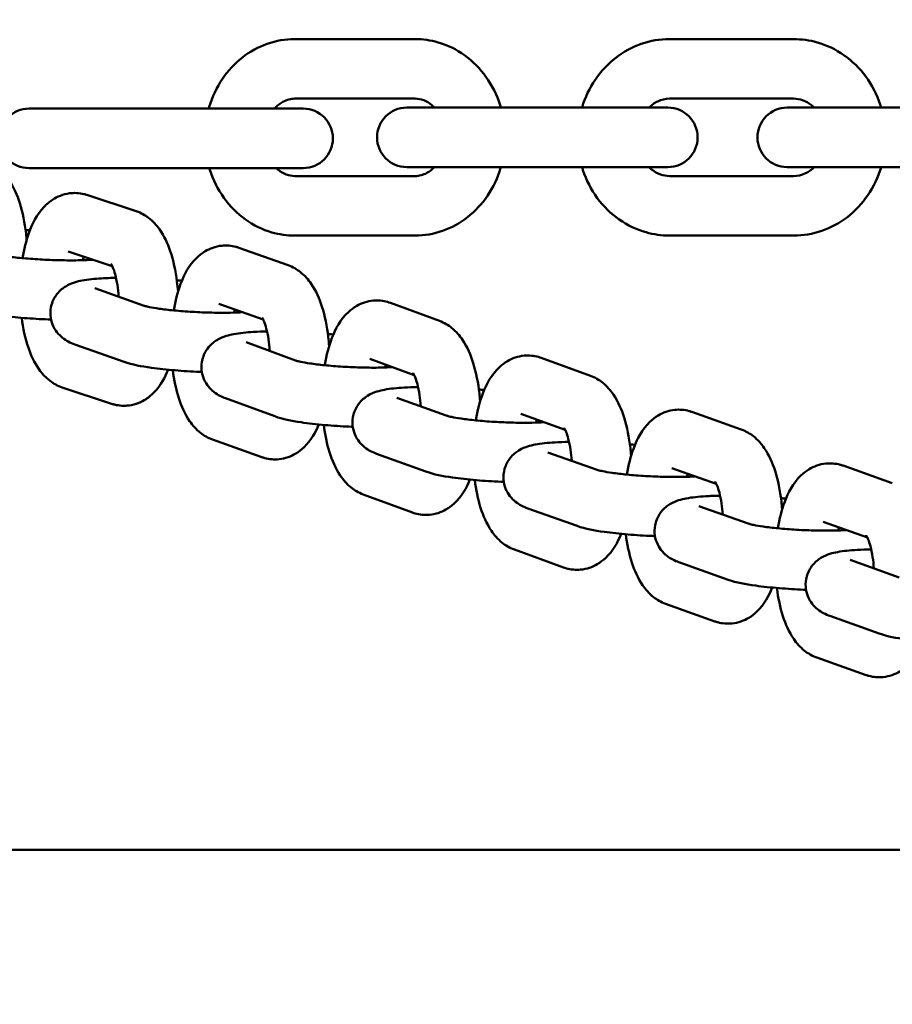
# Model space of a CAD drawing. Units: millimetres. Extents: x 665 to 6687, y 541 to 5284.
# Drawn here: x 3086 to 3159, y 2481 to 2564 of the extents above; entities that cross this region are included whole.
import ezdxf

# ---------------------------------------------------------------- set-up
doc = ezdxf.new("R2010")
doc.units = ezdxf.units.MM
doc.header["$LTSCALE"] = 33.333333
doc.layers.add('Widoczne (ISO)', color=7, linetype='Continuous', lineweight=50)
doc.styles.add('Wymiar', font='tahoma.ttf')
doc.dimstyles.new('Wymiar Comes', dxfattribs={"dimscale": 33.333333, "dimtxt": 2.5, "dimasz": 2.5, "dimexe": 3.175, "dimexo": 0, "dimgap": 0.762, "dimtad": 1, "dimtoh": 1, "dimrnd": 1e-08, "dimtxsty": 'Wymiar', "dimcen": 0.09, "dimdle": 10, "dimclrd": 256, "dimclre": 256, "dimclrt": 256, "dimazin": 2, "dimtfac": 1.4, "dimtmove": 0, "dimatfit": 3, "dimfxl": 0, "dimtolj": 1, "dimlwd": -1, "dimlwe": -1, "dimarcsym": 0})

# ---------------------------------------------------------------- blocks, each defined once
blk = doc.blocks.new('*D6')
for p, q in [((1186.934, 2774.15), (1186.934, 540.98)), ((6686.934, 2774.15), (6686.934, 540.98)), ((6603.601, 646.813), (1270.267, 646.813))]:
    blk.add_line(p, q)
for points in [[(1270.267, 660.702), (1270.267, 632.924), (1186.934, 646.813)], [(6603.601, 660.702), (6603.601, 632.924), (6686.934, 646.813)]]:
    blk.add_solid(points)
at = {"layer": 'Defpoints', "color": 0}
for p in [(1186.934, 2774.15), (6686.934, 2774.15), (1186.934, 646.813)]:
    blk.add_point(p, dxfattribs=at)
at = {"insert": (3936.934, 715.587), "char_height": 83.3333, "attachment_point": 5, "style": 'Wymiar'}
blk.add_mtext('\\A1;5500', dxfattribs=at)
blk = doc.blocks.new('*D7')
for p, q in [((3936.934, 4624.3), (682.42, 4624.3)), ((788.254, 1007.333), (788.254, 4540.967)), ((3936.934, 924), (682.42, 924))]:
    blk.add_line(p, q)
for points in [[(774.365, 4540.967), (802.142, 4540.967), (788.254, 4624.3)], [(774.365, 1007.333), (802.142, 1007.333), (788.254, 924)]]:
    blk.add_solid(points)
at = {"layer": 'Defpoints', "color": 0}
for p in [(788.254, 4624.3), (3936.934, 4624.3), (3936.934, 924)]:
    blk.add_point(p, dxfattribs=at)
at = {"insert": (719.452, 2774.15), "char_height": 83.3333, "attachment_point": 5, "rotation": 90, "style": 'Wymiar'}
blk.add_mtext('\\A1;3700', dxfattribs=at)

msp = doc.modelspace()

# ---------------------------------------------------------------- linework, layer by layer
at = {"layer": 'Widoczne (ISO)'}
for p, q in [((3119.349, 2562.4), (3109.246, 2562.4)), ((3151.127, 2562.4), (3140.709, 2562.4)), ((3119.349, 2557.4), (3109.246, 2557.4)), ((3151.127, 2557.4), (3140.709, 2557.4)), ((3092.694, 2556.566), (3086.944, 2556.566)), ((3104.194, 2556.566), (3092.694, 2556.566)), ((3109.944, 2556.566), (3104.194, 2556.566)), ((3126.835, 2556.65), (3118.651, 2556.65)), ((3137.254, 2556.65), (3126.835, 2556.65)), ((3140.57, 2556.65), (3137.254, 2556.65)), ((3158.061, 2556.65), (3150.587, 2556.65)), ((3169.032, 2556.65), (3158.061, 2556.65)), ((3086.944, 2551.566), (3092.694, 2551.566)), ((3104.194, 2551.566), (3092.694, 2551.566)), ((3104.194, 2551.566), (3109.944, 2551.566)), ((3118.651, 2551.65), (3126.835, 2551.65)), ((3137.254, 2551.65), (3126.835, 2551.65)), ((3137.254, 2551.65), (3140.57, 2551.65)), ((3150.587, 2551.65), (3158.061, 2551.65)), ((3169.032, 2551.65), (3158.061, 2551.65)), ((3109.246, 2550.9), (3119.349, 2550.9)), ((3140.709, 2550.9), (3151.127, 2550.9)), ((3091.799, 2549.31), (3095.941, 2547.937)), ((3109.246, 2545.9), (3119.349, 2545.9)), ((3140.709, 2545.9), (3151.127, 2545.9)), ((3104.554, 2544.879), (3108.692, 2543.409)), ((3090.225, 2544.564), (3093.919, 2543.34)), ((3092.452, 2541.476), (3096.59, 2540.006)), ((3102.881, 2540.167), (3106.596, 2538.847)), ((3117.269, 2540.25), (3121.404, 2538.727)), ((3090.779, 2536.764), (3094.917, 2535.295)), ((3105.162, 2536.935), (3109.297, 2535.412)), ((3115.541, 2535.558), (3119.269, 2534.185)), ((3129.932, 2535.629), (3134.068, 2534.126)), ((3093.869, 2531.773), (3089.727, 2533.147)), ((3117.827, 2532.28), (3121.963, 2530.778)), ((3103.434, 2532.243), (3107.569, 2530.72)), ((3128.225, 2530.929), (3131.948, 2529.577)), ((3142.594, 2531.087), (3146.732, 2529.612)), ((3106.485, 2527.292), (3102.347, 2528.761)), ((3116.12, 2527.581), (3120.256, 2526.078)), ((3130.492, 2527.693), (3134.63, 2526.218)), ((3155.273, 2526.579), (3159.411, 2525.11)), ((3140.915, 2526.378), (3144.632, 2525.053)), ((3119.123, 2522.636), (3114.988, 2524.16)), ((3143.172, 2523.176), (3147.31, 2521.707)), ((3128.813, 2522.984), (3132.951, 2521.509)), ((3153.6, 2521.867), (3157.316, 2520.548)), ((3131.816, 2518.025), (3127.68, 2519.528)), ((3141.499, 2518.465), (3145.636, 2516.995)), ((3155.861, 2518.664), (3159.998, 2517.183)), ((3144.518, 2513.498), (3140.38, 2514.973)), ((3154.175, 2513.957), (3158.313, 2512.475)), ((3157.205, 2508.992), (3153.067, 2510.462)), ((4975.884, 2494.3), (2897.984, 2494.3))]:
    msp.add_line(p, q, dxfattribs=at)
for centre, start, end in [((3086.944, 2554.066), 90, 270), ((3109.944, 2554.066), 270, 90), ((3118.651, 2554.15), 90, 270), ((3140.57, 2554.15), 270, 90), ((3150.587, 2554.15), 90, 270)]:
    msp.add_arc(centre, 2.5, start, end, dxfattribs=at)
for points, knots in [([(3109.246, 2562.4), (3108.462, 2562.4), (3107.679, 2562.265), (3106.188, 2561.745), (3105.482, 2561.355), (3104.202, 2560.358), (3103.634, 2559.742), (3102.686, 2558.339), (3102.315, 2557.546), (3102.052, 2556.666), (3102.038, 2556.616), (3102.024, 2556.566)], [3.141593, 3.141593, 3.141593, 3.141593, 3.439251, 3.439251, 3.741965, 3.741965, 4.056896, 4.056896, 4.384764, 4.384764, 4.404369, 4.404369, 4.404369, 4.404369]), ([(3126.547, 2556.65), (3126.526, 2556.723), (3126.504, 2556.795), (3126.212, 2557.713), (3125.814, 2558.517), (3124.798, 2559.936), (3124.186, 2560.556), (3122.817, 2561.533), (3122.067, 2561.901), (3120.651, 2562.308), (3120, 2562.4), (3119.349, 2562.4)], [8.172981, 8.172981, 8.172981, 8.172981, 8.201606, 8.201606, 8.537571, 8.537571, 8.864439, 8.864439, 9.17759, 9.17759, 9.424778, 9.424778, 9.424778, 9.424778]), ([(3140.709, 2562.4), (3139.903, 2562.4), (3139.099, 2562.264), (3137.567, 2561.735), (3136.843, 2561.34), (3135.533, 2560.33), (3134.953, 2559.708), (3133.991, 2558.297), (3133.616, 2557.502), (3133.365, 2556.663), (3133.363, 2556.656), (3133.361, 2556.65)], [3.141593, 3.141593, 3.141593, 3.141593, 3.444727, 3.444727, 3.751594, 3.751594, 4.067573, 4.067573, 4.393468, 4.393468, 4.395991, 4.395991, 4.395991, 4.395991]), ([(3158.475, 2556.65), (3158.45, 2556.733), (3158.425, 2556.815), (3158.12, 2557.738), (3157.713, 2558.537), (3156.679, 2559.946), (3156.056, 2560.56), (3154.665, 2561.534), (3153.902, 2561.899), (3152.458, 2562.307), (3151.793, 2562.4), (3151.127, 2562.4)], [8.17038, 8.17038, 8.17038, 8.17038, 8.202652, 8.202652, 8.534921, 8.534921, 8.859802, 8.859802, 9.174292, 9.174292, 9.424778, 9.424778, 9.424778, 9.424778]), ([(3109.246, 2557.4), (3108.916, 2557.4), (3108.583, 2557.318), (3108.01, 2557.004), (3107.769, 2556.813), (3107.552, 2556.566)], [3.1415927, 3.1415927, 3.1415927, 3.1415927, 3.5904761, 3.5904761, 3.9267904, 3.9267904, 3.9267904, 3.9267904]), ([(3120.967, 2556.65), (3120.899, 2556.721), (3120.829, 2556.787), (3120.537, 2557.037), (3120.303, 2557.174), (3119.829, 2557.356), (3119.589, 2557.4), (3119.349, 2557.4)], [8.6786217, 8.6786217, 8.6786217, 8.6786217, 8.7809507, 8.7809507, 9.099304, 9.099304, 9.424778, 9.424778, 9.424778, 9.424778]), ([(3140.709, 2557.4), (3140.375, 2557.4), (3140.04, 2557.325), (3139.46, 2557.048), (3139.211, 2556.874), (3138.985, 2556.65)], [3.1415927, 3.1415927, 3.1415927, 3.1415927, 3.5502847, 3.5502847, 3.874573, 3.874573, 3.874573, 3.874573]), ([(3152.851, 2556.65), (3152.782, 2556.718), (3152.711, 2556.782), (3152.4, 2557.034), (3152.144, 2557.176), (3151.634, 2557.357), (3151.381, 2557.4), (3151.127, 2557.4)], [8.6917977, 8.6917977, 8.6917977, 8.6917977, 8.7902448, 8.7902448, 9.1144943, 9.1144943, 9.424778, 9.424778, 9.424778, 9.424778]), ([(3083.324, 2552.119), (3083.721, 2551.977), (3084.058, 2551.772), (3084.728, 2551.242), (3085.015, 2550.9), (3085.665, 2549.947), (3085.938, 2549.309), (3086.41, 2547.829), (3086.58, 2546.97), (3086.703, 2545.891), (3086.721, 2545.709), (3086.736, 2545.526)], [0, 0, 0, 0, 0.150317, 0.150317, 0.359053, 0.359053, 0.719665, 0.719665, 1.136749, 1.136749, 1.220435, 1.220435, 1.220435, 1.220435]), ([(3102.073, 2551.566), (3102.086, 2551.522), (3102.1, 2551.477), (3102.383, 2550.587), (3102.781, 2549.783), (3103.797, 2548.364), (3104.409, 2547.744), (3105.778, 2546.766), (3106.528, 2546.399), (3107.944, 2545.992), (3108.595, 2545.9), (3109.246, 2545.9)], [5.042401, 5.042401, 5.042401, 5.042401, 5.060014, 5.060014, 5.395978, 5.395978, 5.722847, 5.722847, 6.035997, 6.035997, 6.283185, 6.283185, 6.283185, 6.283185]), ([(3107.712, 2551.566), (3107.753, 2551.526), (3107.795, 2551.488), (3108.058, 2551.263), (3108.292, 2551.126), (3108.766, 2550.944), (3109.006, 2550.9), (3109.246, 2550.9)], [5.5783657, 5.5783657, 5.5783657, 5.5783657, 5.639358, 5.639358, 5.9577114, 5.9577114, 6.2831853, 6.2831853, 6.2831853, 6.2831853]), ([(3119.349, 2545.9), (3120.133, 2545.9), (3120.916, 2546.034), (3122.407, 2546.555), (3123.113, 2546.945), (3124.393, 2547.942), (3124.962, 2548.558), (3125.909, 2549.961), (3126.28, 2550.754), (3126.535, 2551.606), (3126.541, 2551.628), (3126.547, 2551.65)], [6.283185, 6.283185, 6.283185, 6.283185, 6.580844, 6.580844, 6.883558, 6.883558, 7.198488, 7.198488, 7.526357, 7.526357, 7.534982, 7.534982, 7.534982, 7.534982]), ([(3119.349, 2550.9), (3119.68, 2550.9), (3120.012, 2550.982), (3120.557, 2551.281), (3120.77, 2551.443), (3120.967, 2551.65)], [6.2831853, 6.2831853, 6.2831853, 6.2831853, 6.7320688, 6.7320688, 7.0293416, 7.0293416, 7.0293416, 7.0293416]), ([(3133.361, 2551.65), (3133.386, 2551.567), (3133.411, 2551.485), (3133.715, 2550.562), (3134.123, 2549.763), (3135.157, 2548.354), (3135.779, 2547.74), (3137.171, 2546.766), (3137.934, 2546.401), (3139.378, 2545.993), (3140.043, 2545.9), (3140.709, 2545.9)], [5.028787, 5.028787, 5.028787, 5.028787, 5.06106, 5.06106, 5.393328, 5.393328, 5.718209, 5.718209, 6.032699, 6.032699, 6.283185, 6.283185, 6.283185, 6.283185]), ([(3138.985, 2551.65), (3139.054, 2551.582), (3139.125, 2551.518), (3139.435, 2551.266), (3139.692, 2551.124), (3140.202, 2550.943), (3140.455, 2550.9), (3140.709, 2550.9)], [5.550205, 5.550205, 5.550205, 5.550205, 5.6486521, 5.6486521, 5.9729016, 5.9729016, 6.2831853, 6.2831853, 6.2831853, 6.2831853]), ([(3151.127, 2545.9), (3151.932, 2545.9), (3152.737, 2546.036), (3154.268, 2546.565), (3154.993, 2546.96), (3156.303, 2547.97), (3156.883, 2548.591), (3157.845, 2550.003), (3158.22, 2550.798), (3158.471, 2551.637), (3158.473, 2551.644), (3158.475, 2551.65)], [6.283185, 6.283185, 6.283185, 6.283185, 6.586319, 6.586319, 6.893187, 6.893187, 7.209165, 7.209165, 7.53506, 7.53506, 7.537584, 7.537584, 7.537584, 7.537584]), ([(3151.127, 2550.9), (3151.461, 2550.9), (3151.796, 2550.974), (3152.376, 2551.252), (3152.625, 2551.426), (3152.851, 2551.65)], [6.2831853, 6.2831853, 6.2831853, 6.2831853, 6.6918773, 6.6918773, 7.0161656, 7.0161656, 7.0161656, 7.0161656]), ([(3086.395, 2544.002), (3086.517, 2544.746), (3086.689, 2545.453), (3087.21, 2546.906), (3087.561, 2547.642), (3088.403, 2548.529), (3088.634, 2548.732), (3089.3, 2549.169), (3089.791, 2549.378), (3090.738, 2549.504), (3091.162, 2549.478), (3091.634, 2549.362), (3091.717, 2549.337), (3091.799, 2549.31)], [5.01735, 5.01735, 5.01735, 5.01735, 5.371942, 5.371942, 5.798011, 5.798011, 5.930154, 5.930154, 6.115512, 6.115512, 6.252762, 6.252762, 6.283185, 6.283185, 6.283185, 6.283185]), ([(3095.941, 2547.937), (3096.338, 2547.805), (3096.68, 2547.609), (3097.354, 2547.1), (3097.644, 2546.771), (3098.295, 2545.859), (3098.569, 2545.251), (3099.062, 2543.807), (3099.245, 2542.946), (3099.393, 2541.758), (3099.421, 2541.472), (3099.443, 2541.183)], [6.283185, 6.283185, 6.283185, 6.283185, 6.431246, 6.431246, 6.633369, 6.633369, 6.979682, 6.979682, 7.402039, 7.402039, 7.533857, 7.533857, 7.533857, 7.533857]), ([(3099.086, 2539.614), (3099.216, 2540.4), (3099.402, 2541.145), (3099.96, 2542.63), (3100.327, 2543.369), (3101.216, 2544.231), (3101.444, 2544.415), (3102.101, 2544.812), (3102.586, 2544.997), (3103.516, 2545.095), (3103.935, 2545.057), (3104.396, 2544.932), (3104.476, 2544.906), (3104.554, 2544.879)], [5.012069, 5.012069, 5.012069, 5.012069, 5.387628, 5.387628, 5.816972, 5.816972, 5.939359, 5.939359, 6.117181, 6.117181, 6.253657, 6.253657, 6.283185, 6.283185, 6.283185, 6.283185]), ([(3083.85, 2544.378), (3083.86, 2544.375), (3083.901, 2544.362), (3084.055, 2544.323), (3084.193, 2544.293), (3084.591, 2544.219), (3084.878, 2544.175), (3085.587, 2544.082), (3086.024, 2544.035), (3086.991, 2543.95), (3087.525, 2543.913), (3088.62, 2543.855), (3089.181, 2543.835), (3090.256, 2543.816), (3090.771, 2543.816), (3091.641, 2543.834), (3092.008, 2543.85), (3092.316, 2543.871)], [3.141593, 3.141593, 3.141593, 3.141593, 3.261798, 3.261798, 3.439618, 3.439618, 3.67955, 3.67955, 3.960203, 3.960203, 4.258903, 4.258903, 4.563361, 4.563361, 4.866115, 4.866115, 5.129711, 5.129711, 5.129711, 5.129711]), ([(3091.458, 2543.831), (3091.477, 2543.913), (3091.498, 2543.992), (3091.525, 2544.088), (3091.531, 2544.109), (3091.537, 2544.129)], [5.18088486, 5.18088486, 5.18088486, 5.18088486, 5.24978398, 5.24978398, 5.26924708, 5.26924708, 5.26924708, 5.26924708]), ([(3093.813, 2543.531), (3093.82, 2543.523), (3093.829, 2543.51), (3093.884, 2543.415), (3093.929, 2543.324), (3094.038, 2543.057), (3094.102, 2542.868), (3094.232, 2542.389), (3094.297, 2542.086), (3094.398, 2541.445), (3094.436, 2541.109), (3094.46, 2540.763)], [0.3244046, 0.3244046, 0.3244046, 0.3244046, 0.444865, 0.444865, 0.6092638, 0.6092638, 0.8078355, 0.8078355, 1.0414102, 1.0414102, 1.2618837, 1.2618837, 1.2618837, 1.2618837]), ([(3108.692, 2543.409), (3109.088, 2543.268), (3109.426, 2543.065), (3110.096, 2542.538), (3110.384, 2542.198), (3111.034, 2541.252), (3111.307, 2540.619), (3111.783, 2539.144), (3111.955, 2538.285), (3112.089, 2537.127), (3112.113, 2536.866), (3112.131, 2536.604)], [0, 0, 0, 0, 0.149948, 0.149948, 0.357609, 0.357609, 0.715975, 0.715975, 1.133908, 1.133908, 1.253699, 1.253699, 1.253699, 1.253699]), ([(3094.236, 2542.349), (3093.812, 2542.342), (3093.409, 2542.327), (3092.423, 2542.269), (3091.895, 2542.218), (3091.184, 2542.085), (3090.98, 2542.039), (3090.545, 2541.899), (3090.324, 2541.823), (3089.811, 2541.509), (3089.551, 2541.331), (3089.103, 2540.751), (3088.932, 2540.454), (3088.751, 2539.816), (3088.716, 2539.508), (3088.755, 2538.929), (3088.822, 2538.661), (3089.015, 2538.172), (3089.145, 2537.964), (3089.434, 2537.586), (3089.59, 2537.443), (3089.917, 2537.178), (3090.075, 2537.085), (3090.43, 2536.895), (3090.608, 2536.825), (3090.779, 2536.764)], [1.69065, 1.69065, 1.69065, 1.69065, 1.923791, 1.923791, 2.302203, 2.302203, 2.459282, 2.459282, 2.593579, 2.593579, 2.684587, 2.684587, 2.739712, 2.739712, 2.781103, 2.781103, 2.820983, 2.820983, 2.867447, 2.867447, 2.928268, 2.928268, 3.012643, 3.012643, 3.141593, 3.141593, 3.141593, 3.141593]), ([(3096.59, 2540.006), (3096.596, 2540.004), (3096.632, 2539.992), (3096.772, 2539.954), (3096.9, 2539.924), (3097.274, 2539.849), (3097.546, 2539.803), (3098.226, 2539.706), (3098.649, 2539.656), (3099.593, 2539.565), (3100.118, 2539.524), (3101.2, 2539.461), (3101.757, 2539.438), (3102.831, 2539.414), (3103.348, 2539.413), (3104.204, 2539.429), (3104.558, 2539.444), (3104.862, 2539.463)], [3.141593, 3.141593, 3.141593, 3.141593, 3.258952, 3.258952, 3.431203, 3.431203, 3.665059, 3.665059, 3.941733, 3.941733, 4.238307, 4.238307, 4.541563, 4.541563, 4.843541, 4.843541, 5.09323, 5.09323, 5.09323, 5.09323]), ([(3111.766, 2535.009), (3111.769, 2535.025), (3111.771, 2535.041), (3111.909, 2535.851), (3112.1, 2536.602), (3112.675, 2538.09), (3113.051, 2538.831), (3113.969, 2539.677), (3114.194, 2539.85), (3114.847, 2540.226), (3115.329, 2540.397), (3116.248, 2540.478), (3116.665, 2540.434), (3117.118, 2540.303), (3117.194, 2540.278), (3117.269, 2540.25)], [5.009121, 5.009121, 5.009121, 5.009121, 5.016761, 5.016761, 5.396616, 5.396616, 5.827594, 5.827594, 5.944855, 5.944855, 6.118621, 6.118621, 6.254716, 6.254716, 6.283185, 6.283185, 6.283185, 6.283185]), ([(3082.277, 2539.632), (3082.458, 2539.572), (3082.632, 2539.524), (3083.002, 2539.434), (3083.199, 2539.393), (3083.618, 2539.314), (3083.841, 2539.277), (3084.308, 2539.207), (3084.551, 2539.174), (3085.412, 2539.069), (3086.08, 2539.006), (3087.433, 2538.908), (3088.113, 2538.871), (3088.787, 2538.848)], [3.141593, 3.141593, 3.141593, 3.141593, 3.280943, 3.280943, 3.428175, 3.428175, 3.57927, 3.57927, 3.728423, 3.728423, 4.085854, 4.085854, 4.422061, 4.422061, 4.422061, 4.422061]), ([(3089.727, 2533.147), (3089.33, 2533.278), (3088.988, 2533.474), (3088.314, 2533.984), (3088.024, 2534.313), (3087.373, 2535.224), (3087.099, 2535.832), (3086.612, 2537.261), (3086.431, 2538.105), (3086.317, 2538.991)], [3.141593, 3.141593, 3.141593, 3.141593, 3.289653, 3.289653, 3.491776, 3.491776, 3.83809, 3.83809, 4.252334, 4.252334, 4.252334, 4.252334]), ([(3106.497, 2539.027), (3106.504, 2539.018), (3106.514, 2539.003), (3106.573, 2538.899), (3106.62, 2538.804), (3106.73, 2538.528), (3106.795, 2538.334), (3106.925, 2537.844), (3106.989, 2537.535), (3107.088, 2536.887), (3107.124, 2536.551), (3107.147, 2536.204)], [6.5991779, 6.5991779, 6.5991779, 6.5991779, 6.7268866, 6.7268866, 6.8927412, 6.8927412, 7.0930671, 7.0930671, 7.328155, 7.328155, 7.548294, 7.548294, 7.548294, 7.548294]), ([(3121.404, 2538.727), (3121.8, 2538.581), (3122.136, 2538.374), (3122.804, 2537.836), (3123.091, 2537.491), (3123.74, 2536.525), (3124.013, 2535.877), (3124.479, 2534.386), (3124.645, 2533.528), (3124.769, 2532.411), (3124.789, 2532.188), (3124.805, 2531.964)], [0, 0, 0, 0, 0.151062, 0.151062, 0.361959, 0.361959, 0.726985, 0.726985, 1.142382, 1.142382, 1.244601, 1.244601, 1.244601, 1.244601]), ([(3106.919, 2537.845), (3106.522, 2537.838), (3106.144, 2537.824), (3105.172, 2537.768), (3104.635, 2537.716), (3103.917, 2537.583), (3103.71, 2537.538), (3103.251, 2537.394), (3103.002, 2537.315), (3102.433, 2536.946), (3102.173, 2536.755), (3101.743, 2536.16), (3101.582, 2535.857), (3101.421, 2535.219), (3101.397, 2534.911), (3101.451, 2534.337), (3101.525, 2534.072), (3101.729, 2533.589), (3101.863, 2533.386), (3102.159, 2533.016), (3102.317, 2532.877), (3102.652, 2532.616), (3102.814, 2532.524), (3103.135, 2532.359), (3103.287, 2532.297), (3103.434, 2532.243)], [1.690352, 1.690352, 1.690352, 1.690352, 1.908064, 1.908064, 2.285203, 2.285203, 2.442283, 2.442283, 2.597384, 2.597384, 2.687232, 2.687232, 2.742519, 2.742519, 2.784978, 2.784978, 2.826685, 2.826685, 2.875928, 2.875928, 2.94076, 2.94076, 3.032398, 3.032398, 3.141593, 3.141593, 3.141593, 3.141593]), ([(3124.443, 2530.379), (3124.444, 2530.386), (3124.445, 2530.393), (3124.579, 2531.195), (3124.768, 2531.946), (3125.338, 2533.435), (3125.71, 2534.175), (3126.617, 2535.027), (3126.844, 2535.205), (3127.498, 2535.588), (3127.981, 2535.765), (3128.904, 2535.852), (3129.322, 2535.811), (3129.778, 2535.682), (3129.856, 2535.657), (3129.932, 2535.629)], [5.010251, 5.010251, 5.010251, 5.010251, 5.013725, 5.013725, 5.393153, 5.393153, 5.823525, 5.823525, 5.94272, 5.94272, 6.118026, 6.118026, 6.254262, 6.254262, 6.283185, 6.283185, 6.283185, 6.283185]), ([(3094.917, 2535.295), (3095.632, 2535.041), (3096.329, 2534.923), (3097.832, 2534.713), (3098.507, 2534.641), (3099.876, 2534.527), (3100.564, 2534.485), (3101.315, 2534.454), (3101.38, 2534.452), (3101.446, 2534.449)], [3.141593, 3.141593, 3.141593, 3.141593, 3.679173, 3.679173, 4.045525, 4.045525, 4.385648, 4.385648, 4.418317, 4.418317, 4.418317, 4.418317]), ([(3109.297, 2535.412), (3109.301, 2535.41), (3109.335, 2535.399), (3109.468, 2535.361), (3109.591, 2535.33), (3109.952, 2535.255), (3110.217, 2535.208), (3110.88, 2535.109), (3111.296, 2535.057), (3112.227, 2534.963), (3112.747, 2534.92), (3113.822, 2534.853), (3114.377, 2534.829), (3115.449, 2534.803), (3115.966, 2534.801), (3116.816, 2534.816), (3117.165, 2534.83), (3117.467, 2534.849)], [3.141593, 3.141593, 3.141593, 3.141593, 3.257578, 3.257578, 3.427011, 3.427011, 3.657635, 3.657635, 3.932093, 3.932093, 4.227458, 4.227458, 4.530028, 4.530028, 4.831564, 4.831564, 5.074905, 5.074905, 5.074905, 5.074905]), ([(3098.615, 2534.636), (3098.346, 2533.971), (3098.016, 2533.346), (3097.266, 2532.555), (3097.034, 2532.351), (3096.369, 2531.915), (3095.878, 2531.705), (3094.93, 2531.58), (3094.506, 2531.605), (3094.035, 2531.722), (3093.951, 2531.746), (3093.869, 2531.773)], [8.5741606, 8.5741606, 8.5741606, 8.5741606, 8.9396039, 8.9396039, 9.0717462, 9.0717462, 9.2571051, 9.2571051, 9.3943543, 9.3943543, 9.424778, 9.424778, 9.424778, 9.424778]), ([(3102.347, 2528.761), (3101.951, 2528.902), (3101.613, 2529.105), (3100.943, 2529.633), (3100.655, 2529.972), (3100.005, 2530.918), (3099.732, 2531.552), (3099.274, 2532.971), (3099.108, 2533.767), (3099.002, 2534.6)], [3.141593, 3.141593, 3.141593, 3.141593, 3.291541, 3.291541, 3.499201, 3.499201, 3.857568, 3.857568, 4.246721, 4.246721, 4.246721, 4.246721]), ([(3119.172, 2534.358), (3119.179, 2534.348), (3119.19, 2534.333), (3119.251, 2534.224), (3119.299, 2534.126), (3119.41, 2533.845), (3119.475, 2533.648), (3119.606, 2533.152), (3119.669, 2532.841), (3119.765, 2532.204), (3119.799, 2531.885), (3119.821, 2531.556)], [0.3112887, 0.3112887, 0.3112887, 0.3112887, 0.4430739, 0.4430739, 0.6097535, 0.6097535, 0.8110605, 0.8110605, 1.0469845, 1.0469845, 1.2559565, 1.2559565, 1.2559565, 1.2559565]), ([(3134.068, 2534.126), (3134.464, 2533.982), (3134.801, 2533.777), (3135.47, 2533.243), (3135.758, 2532.9), (3136.407, 2531.942), (3136.68, 2531.299), (3137.149, 2529.815), (3137.318, 2528.956), (3137.443, 2527.839), (3137.464, 2527.619), (3137.48, 2527.397)], [0, 0, 0, 0, 0.15063, 0.15063, 0.360275, 0.360275, 0.722758, 0.722758, 1.13913, 1.13913, 1.240493, 1.240493, 1.240493, 1.240493]), ([(3119.595, 2533.176), (3119.188, 2533.169), (3118.801, 2533.155), (3117.823, 2533.098), (3117.29, 2533.047), (3116.575, 2532.914), (3116.369, 2532.868), (3115.919, 2532.726), (3115.681, 2532.648), (3115.132, 2532.3), (3114.872, 2532.114), (3114.435, 2531.525), (3114.27, 2531.224), (3114.101, 2530.586), (3114.073, 2530.278), (3114.121, 2529.702), (3114.192, 2529.436), (3114.392, 2528.951), (3114.525, 2528.746), (3114.818, 2528.373), (3114.975, 2528.232), (3115.307, 2527.97), (3115.467, 2527.877), (3115.801, 2527.703), (3115.963, 2527.638), (3116.12, 2527.581)], [7.973651, 7.973651, 7.973651, 7.973651, 8.196899, 8.196899, 8.574444, 8.574444, 8.731524, 8.731524, 8.879028, 8.879028, 8.969346, 8.969346, 9.02458, 9.02458, 9.066626, 9.066626, 9.107621, 9.107621, 9.155775, 9.155775, 9.219033, 9.219033, 9.307741, 9.307741, 9.424778, 9.424778, 9.424778, 9.424778]), ([(3107.569, 2530.72), (3108.262, 2530.465), (3108.928, 2530.345), (3110.387, 2530.127), (3111.067, 2530.049), (3112.445, 2529.927), (3113.136, 2529.882), (3113.921, 2529.847), (3114.017, 2529.843), (3114.114, 2529.839)], [3.141593, 3.141593, 3.141593, 3.141593, 3.656275, 3.656275, 4.027894, 4.027894, 4.369256, 4.369256, 4.41717, 4.41717, 4.41717, 4.41717]), ([(3121.963, 2530.778), (3121.968, 2530.776), (3122.003, 2530.764), (3122.139, 2530.726), (3122.263, 2530.696), (3122.629, 2530.62), (3122.897, 2530.574), (3123.566, 2530.476), (3123.985, 2530.425), (3124.921, 2530.331), (3125.443, 2530.289), (3126.52, 2530.224), (3127.076, 2530.2), (3128.149, 2530.175), (3128.666, 2530.173), (3129.518, 2530.189), (3129.869, 2530.203), (3130.172, 2530.222)], [3.141593, 3.141593, 3.141593, 3.141593, 3.258087, 3.258087, 3.428576, 3.428576, 3.660424, 3.660424, 3.935731, 3.935731, 4.23156, 4.23156, 4.534394, 4.534394, 4.8361, 4.8361, 5.081771, 5.081771, 5.081771, 5.081771]), ([(3137.123, 2525.825), (3137.253, 2526.614), (3137.44, 2527.361), (3138, 2528.848), (3138.368, 2529.587), (3139.26, 2530.447), (3139.487, 2530.63), (3140.144, 2531.025), (3140.629, 2531.209), (3141.557, 2531.304), (3141.976, 2531.266), (3142.436, 2531.14), (3142.516, 2531.115), (3142.594, 2531.087)], [5.011776, 5.011776, 5.011776, 5.011776, 5.388515, 5.388515, 5.818029, 5.818029, 5.939895, 5.939895, 6.117308, 6.117308, 6.253744, 6.253744, 6.283185, 6.283185, 6.283185, 6.283185]), ([(3111.259, 2530.035), (3110.974, 2529.357), (3110.625, 2528.717), (3109.823, 2527.94), (3109.595, 2527.756), (3108.938, 2527.359), (3108.453, 2527.173), (3107.523, 2527.076), (3107.104, 2527.113), (3106.643, 2527.239), (3106.563, 2527.264), (3106.485, 2527.292)], [2.300236, 2.300236, 2.300236, 2.300236, 2.6753792, 2.6753792, 2.7977667, 2.7977667, 2.9755883, 2.9755883, 3.1120648, 3.1120648, 3.1415927, 3.1415927, 3.1415927, 3.1415927]), ([(3114.988, 2524.16), (3114.592, 2524.305), (3114.256, 2524.513), (3113.588, 2525.05), (3113.301, 2525.396), (3112.652, 2526.362), (3112.38, 2527.01), (3111.938, 2528.423), (3111.781, 2529.192), (3111.679, 2529.995)], [3.141593, 3.141593, 3.141593, 3.141593, 3.292654, 3.292654, 3.503552, 3.503552, 3.868577, 3.868577, 4.243577, 4.243577, 4.243577, 4.243577]), ([(3131.85, 2529.752), (3131.858, 2529.743), (3131.868, 2529.728), (3131.928, 2529.621), (3131.976, 2529.524), (3132.087, 2529.245), (3132.152, 2529.049), (3132.282, 2528.555), (3132.346, 2528.245), (3132.441, 2527.615), (3132.475, 2527.302), (3132.497, 2526.979)], [6.5962768, 6.5962768, 6.5962768, 6.5962768, 6.7264976, 6.7264976, 6.89286, 6.89286, 7.093791, 7.093791, 7.3293954, 7.3293954, 7.5349182, 7.5349182, 7.5349182, 7.5349182]), ([(3146.732, 2529.612), (3147.128, 2529.471), (3147.466, 2529.268), (3148.136, 2528.739), (3148.424, 2528.399), (3149.074, 2527.451), (3149.346, 2526.816), (3149.821, 2525.34), (3149.993, 2524.481), (3150.123, 2523.351), (3150.145, 2523.118), (3150.162, 2522.884)], [6.283185, 6.283185, 6.283185, 6.283185, 6.433242, 6.433242, 6.64122, 6.64122, 7.000253, 7.000253, 7.417934, 7.417934, 7.524963, 7.524963, 7.524963, 7.524963]), ([(3132.273, 2528.57), (3131.852, 2528.563), (3131.452, 2528.549), (3130.467, 2528.491), (3129.938, 2528.44), (3129.227, 2528.306), (3129.022, 2528.26), (3128.585, 2528.12), (3128.361, 2528.044), (3127.842, 2527.724), (3127.582, 2527.546), (3127.136, 2526.964), (3126.966, 2526.666), (3126.786, 2526.028), (3126.753, 2525.72), (3126.793, 2525.141), (3126.861, 2524.874), (3127.055, 2524.385), (3127.185, 2524.178), (3127.475, 2523.801), (3127.631, 2523.658), (3127.959, 2523.394), (3128.117, 2523.301), (3128.469, 2523.113), (3128.644, 2523.044), (3128.813, 2522.984)], [7.973806, 7.973806, 7.973806, 7.973806, 8.205264, 8.205264, 8.583516, 8.583516, 8.740596, 8.740596, 8.877095, 8.877095, 8.968006, 8.968006, 9.023153, 9.023153, 9.06465, 9.06465, 9.104707, 9.104707, 9.151437, 9.151437, 9.212642, 9.212642, 9.297683, 9.297683, 9.424778, 9.424778, 9.424778, 9.424778]), ([(3149.806, 2521.314), (3149.936, 2522.101), (3150.121, 2522.846), (3150.68, 2524.331), (3151.046, 2525.069), (3151.935, 2525.931), (3152.163, 2526.115), (3152.82, 2526.512), (3153.305, 2526.698), (3154.235, 2526.795), (3154.654, 2526.758), (3155.115, 2526.632), (3155.195, 2526.607), (3155.273, 2526.579)], [5.012073, 5.012073, 5.012073, 5.012073, 5.387617, 5.387617, 5.816958, 5.816958, 5.939353, 5.939353, 6.117179, 6.117179, 6.253656, 6.253656, 6.283185, 6.283185, 6.283185, 6.283185]), ([(3120.256, 2526.078), (3120.957, 2525.823), (3121.635, 2525.704), (3123.11, 2525.49), (3123.788, 2525.414), (3125.162, 2525.295), (3125.852, 2525.251), (3126.625, 2525.217), (3126.711, 2525.214), (3126.797, 2525.211)], [3.141593, 3.141593, 3.141593, 3.141593, 3.664708, 3.664708, 4.034289, 4.034289, 4.375178, 4.375178, 4.417978, 4.417978, 4.417978, 4.417978]), ([(3134.63, 2526.218), (3134.635, 2526.217), (3134.671, 2526.204), (3134.811, 2526.166), (3134.938, 2526.136), (3135.31, 2526.061), (3135.582, 2526.015), (3136.26, 2525.918), (3136.682, 2525.868), (3137.625, 2525.776), (3138.149, 2525.735), (3139.231, 2525.671), (3139.788, 2525.648), (3140.861, 2525.624), (3141.378, 2525.623), (3142.233, 2525.639), (3142.587, 2525.654), (3142.891, 2525.673)], [3.141593, 3.141593, 3.141593, 3.141593, 3.258809, 3.258809, 3.43077, 3.43077, 3.664299, 3.664299, 3.940752, 3.940752, 4.237207, 4.237207, 4.540395, 4.540395, 4.842328, 4.842328, 5.091346, 5.091346, 5.091346, 5.091346]), ([(3123.949, 2525.403), (3123.652, 2524.683), (3123.285, 2524.004), (3122.424, 2523.209), (3122.198, 2523.036), (3121.545, 2522.661), (3121.064, 2522.489), (3120.144, 2522.409), (3119.727, 2522.453), (3119.275, 2522.584), (3119.198, 2522.609), (3119.123, 2522.636)], [2.2887537, 2.2887537, 2.2887537, 2.2887537, 2.6860013, 2.6860013, 2.8032624, 2.8032624, 2.9770288, 2.9770288, 3.1131235, 3.1131235, 3.1415927, 3.1415927, 3.1415927, 3.1415927]), ([(3127.68, 2519.528), (3127.284, 2519.672), (3126.947, 2519.877), (3126.278, 2520.411), (3125.991, 2520.755), (3125.341, 2521.713), (3125.068, 2522.355), (3124.621, 2523.771), (3124.46, 2524.55), (3124.357, 2525.365)], [3.141593, 3.141593, 3.141593, 3.141593, 3.292222, 3.292222, 3.501867, 3.501867, 3.864351, 3.864351, 4.244782, 4.244782, 4.244782, 4.244782]), ([(3144.533, 2525.232), (3144.54, 2525.222), (3144.55, 2525.208), (3144.609, 2525.103), (3144.656, 2525.008), (3144.766, 2524.731), (3144.831, 2524.537), (3144.962, 2524.046), (3145.026, 2523.737), (3145.122, 2523.107), (3145.157, 2522.79), (3145.179, 2522.463)], [6.5987099, 6.5987099, 6.5987099, 6.5987099, 6.7268234, 6.7268234, 6.8927597, 6.8927597, 7.0931833, 7.0931833, 7.3283546, 7.3283546, 7.5361744, 7.5361744, 7.5361744, 7.5361744]), ([(3144.955, 2524.049), (3144.531, 2524.042), (3144.129, 2524.028), (3143.142, 2523.97), (3142.614, 2523.919), (3141.904, 2523.785), (3141.699, 2523.739), (3141.264, 2523.599), (3141.044, 2523.523), (3140.531, 2523.209), (3140.27, 2523.032), (3139.823, 2522.451), (3139.651, 2522.155), (3139.47, 2521.516), (3139.436, 2521.208), (3139.474, 2520.629), (3139.541, 2520.361), (3139.734, 2519.872), (3139.864, 2519.664), (3140.153, 2519.286), (3140.309, 2519.143), (3140.636, 2518.879), (3140.794, 2518.785), (3141.15, 2518.595), (3141.327, 2518.525), (3141.499, 2518.465)], [7.973836, 7.973836, 7.973836, 7.973836, 8.206998, 8.206998, 8.585412, 8.585412, 8.742492, 8.742492, 8.876761, 8.876761, 8.967769, 8.967769, 9.022894, 9.022894, 9.064284, 9.064284, 9.104162, 9.104162, 9.150622, 9.150622, 9.211439, 9.211439, 9.295805, 9.295805, 9.424778, 9.424778, 9.424778, 9.424778]), ([(3132.951, 2521.509), (3133.664, 2521.255), (3134.357, 2521.137), (3135.856, 2520.926), (3136.531, 2520.853), (3137.901, 2520.739), (3138.589, 2520.696), (3139.345, 2520.665), (3139.415, 2520.662), (3139.485, 2520.659)], [3.141593, 3.141593, 3.141593, 3.141593, 3.676761, 3.676761, 4.04363, 4.04363, 4.383877, 4.383877, 4.418794, 4.418794, 4.418794, 4.418794]), ([(3147.31, 2521.707), (3147.315, 2521.705), (3147.352, 2521.693), (3147.492, 2521.655), (3147.62, 2521.624), (3147.994, 2521.549), (3148.266, 2521.503), (3148.945, 2521.406), (3149.369, 2521.356), (3150.312, 2521.265), (3150.837, 2521.224), (3151.919, 2521.161), (3152.477, 2521.138), (3153.55, 2521.114), (3154.067, 2521.113), (3154.923, 2521.129), (3155.278, 2521.144), (3155.582, 2521.164)], [3.141593, 3.141593, 3.141593, 3.141593, 3.258954, 3.258954, 3.431209, 3.431209, 3.665069, 3.665069, 3.941746, 3.941746, 4.238321, 4.238321, 4.541578, 4.541578, 4.843556, 4.843556, 5.093253, 5.093253, 5.093253, 5.093253]), ([(3136.648, 2520.847), (3136.352, 2520.119), (3135.988, 2519.433), (3135.131, 2518.627), (3134.904, 2518.45), (3134.25, 2518.066), (3133.767, 2517.889), (3132.844, 2517.802), (3132.426, 2517.844), (3131.97, 2517.973), (3131.892, 2517.998), (3131.816, 2518.025)], [2.2814185, 2.2814185, 2.2814185, 2.2814185, 2.6819327, 2.6819327, 2.8011277, 2.8011277, 2.9764332, 2.9764332, 3.1126689, 3.1126689, 3.1415927, 3.1415927, 3.1415927, 3.1415927]), ([(3140.38, 2514.973), (3139.984, 2515.114), (3139.646, 2515.317), (3138.976, 2515.846), (3138.688, 2516.186), (3138.038, 2517.134), (3137.765, 2517.769), (3137.309, 2519.188), (3137.144, 2519.981), (3137.039, 2520.811)], [3.141593, 3.141593, 3.141593, 3.141593, 3.29165, 3.29165, 3.499628, 3.499628, 3.85866, 3.85866, 4.246408, 4.246408, 4.246408, 4.246408]), ([(3157.216, 2520.727), (3157.223, 2520.718), (3157.233, 2520.704), (3157.292, 2520.6), (3157.339, 2520.504), (3157.449, 2520.228), (3157.514, 2520.034), (3157.644, 2519.544), (3157.708, 2519.236), (3157.805, 2518.601), (3157.841, 2518.279), (3157.863, 2517.947)], [0.3159985, 0.3159985, 0.3159985, 0.3159985, 0.4437021, 0.4437021, 0.6095557, 0.6095557, 0.8098804, 0.8098804, 1.0449672, 1.0449672, 1.2560072, 1.2560072, 1.2560072, 1.2560072]), ([(3157.639, 2519.545), (3157.221, 2519.538), (3156.824, 2519.524), (3155.841, 2519.466), (3155.311, 2519.415), (3154.599, 2519.281), (3154.394, 2519.236), (3153.954, 2519.095), (3153.727, 2519.018), (3153.201, 2518.693), (3152.94, 2518.512), (3152.497, 2517.929), (3152.327, 2517.631), (3152.15, 2516.992), (3152.118, 2516.684), (3152.16, 2516.106), (3152.228, 2515.839), (3152.424, 2515.351), (3152.555, 2515.144), (3152.845, 2514.768), (3153.002, 2514.626), (3153.33, 2514.362), (3153.489, 2514.269), (3153.837, 2514.085), (3154.009, 2514.016), (3154.175, 2513.957)], [1.690585, 1.690585, 1.690585, 1.690585, 1.920106, 1.920106, 2.298181, 2.298181, 2.45526, 2.45526, 2.594319, 2.594319, 2.685107, 2.685107, 2.740278, 2.740278, 2.781899, 2.781899, 2.822166, 2.822166, 2.869214, 2.869214, 2.930874, 2.930874, 3.016716, 3.016716, 3.141593, 3.141593, 3.141593, 3.141593]), ([(3145.636, 2516.995), (3146.352, 2516.741), (3147.049, 2516.623), (3148.552, 2516.414), (3149.227, 2516.341), (3150.596, 2516.228), (3151.284, 2516.185), (3152.035, 2516.154), (3152.102, 2516.152), (3152.168, 2516.149)], [3.141593, 3.141593, 3.141593, 3.141593, 3.679203, 3.679203, 4.045549, 4.045549, 4.385671, 4.385671, 4.41881, 4.41881, 4.41881, 4.41881]), ([(3149.335, 2516.336), (3149.044, 2515.618), (3148.687, 2514.943), (3147.852, 2514.138), (3147.624, 2513.955), (3146.968, 2513.56), (3146.483, 2513.376), (3145.554, 2513.281), (3145.135, 2513.319), (3144.675, 2513.445), (3144.595, 2513.47), (3144.518, 2513.498)], [8.5652585, 8.5652585, 8.5652585, 8.5652585, 8.9596218, 8.9596218, 9.0814878, 9.0814878, 9.2589004, 9.2589004, 9.395337, 9.395337, 9.424778, 9.424778, 9.424778, 9.424778]), ([(3153.067, 2510.462), (3152.67, 2510.602), (3152.332, 2510.805), (3151.662, 2511.333), (3151.374, 2511.672), (3150.724, 2512.618), (3150.451, 2513.252), (3149.993, 2514.672), (3149.828, 2515.468), (3149.722, 2516.3)], [3.141593, 3.141593, 3.141593, 3.141593, 3.291539, 3.291539, 3.499196, 3.499196, 3.857554, 3.857554, 4.246725, 4.246725, 4.246725, 4.246725]), ([(3158.313, 2512.475), (3159.023, 2512.221), (3159.713, 2512.103), (3161.206, 2511.892), (3161.882, 2511.818), (3163.252, 2511.703), (3163.941, 2511.66), (3164.7, 2511.628), (3164.774, 2511.625), (3164.848, 2511.622)], [3.141593, 3.141593, 3.141593, 3.141593, 3.673961, 3.673961, 4.041439, 4.041439, 4.381832, 4.381832, 4.418483, 4.418483, 4.418483, 4.418483]), ([(3162.009, 2511.811), (3161.721, 2511.104), (3161.366, 2510.439), (3160.542, 2509.64), (3160.315, 2509.456), (3159.657, 2509.059), (3159.172, 2508.873), (3158.243, 2508.776), (3157.823, 2508.814), (3157.363, 2508.939), (3157.283, 2508.964), (3157.205, 2508.992)], [2.2863943, 2.2863943, 2.2863943, 2.2863943, 2.6753658, 2.6753658, 2.79776, 2.79776, 2.9755867, 2.9755867, 3.1120638, 3.1120638, 3.1415927, 3.1415927, 3.1415927, 3.1415927])]:
    msp.add_open_spline(points, degree=3, knots=knots, dxfattribs=at)
for points in [[(3087.009, 2546.337), (3086.89, 2546.348), (3086.768, 2546.36), (3086.646, 2546.37)], [(3099.768, 2542.105), (3099.628, 2542.12), (3099.487, 2542.134), (3099.344, 2542.147)], [(3104.147, 2539.43), (3104.169, 2539.522), (3104.192, 2539.61), (3104.216, 2539.693)], [(3112.487, 2537.588), (3112.336, 2537.605), (3112.183, 2537.62), (3112.028, 2537.635)], [(3116.826, 2534.819), (3116.846, 2534.904), (3116.868, 2534.985), (3116.89, 2535.061)], [(3125.148, 2532.924), (3125.002, 2532.94), (3124.854, 2532.955), (3124.703, 2532.969)], [(3129.503, 2530.191), (3129.524, 2530.279), (3129.546, 2530.362), (3129.569, 2530.441)], [(3137.808, 2528.325), (3137.668, 2528.34), (3137.525, 2528.354), (3137.381, 2528.367)], [(3142.183, 2525.64), (3142.206, 2525.732), (3142.229, 2525.819), (3142.252, 2525.901)], [(3150.487, 2523.805), (3150.348, 2523.82), (3150.207, 2523.834), (3150.063, 2523.847)], [(3154.866, 2521.13), (3154.889, 2521.222), (3154.912, 2521.31), (3154.936, 2521.393)]]:
    msp.add_open_spline(points, degree=3, dxfattribs=at)

# ---------------------------------------------------------------- dimensions: what is measured, and where the dimension line sits
dim = msp.add_linear_dim(base=(788.254, 4624.3), p1=(3936.934, 924), p2=(3936.934, 4624.3), angle=90, dimstyle='Wymiar Comes', override={"dimdec": 0})
dim.commit()
dim.dimension.update_dxf_attribs({"geometry": '*D7', "text_midpoint": (719.452, 2774.15)})
dim = msp.add_linear_dim(base=(1186.934, 646.813), p1=(6686.934, 2774.15), p2=(1186.934, 2774.15), dimstyle='Wymiar Comes')
dim.commit()
dim.dimension.update_dxf_attribs({"geometry": '*D6', "text_midpoint": (3936.934, 715.587)})

doc.saveas('drawing.dxf')
